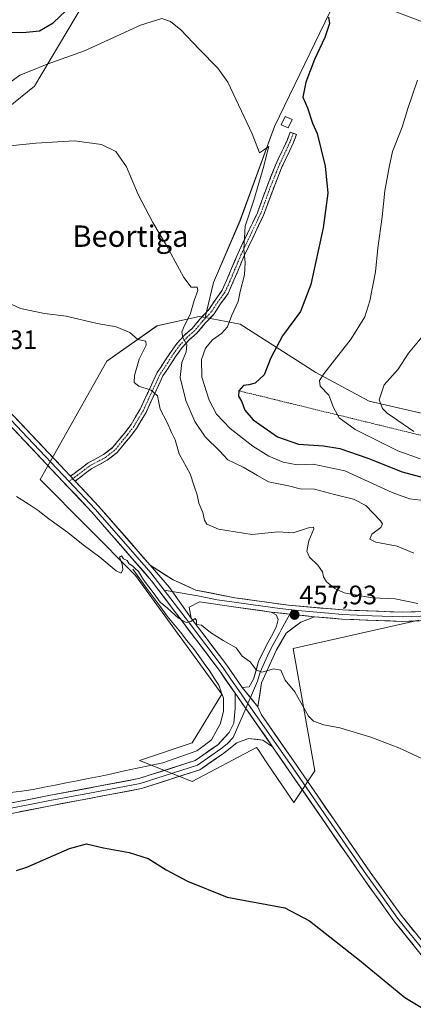
# Model space of a CAD drawing. Units: metres. Extents: x 573509 to 576953, y 4712628 to 4714978.
# Drawn here: x 574186 to 574333, y 4713255 to 4713624 of the extents above; entities that cross this region are included whole.
import ezdxf
from ezdxf.enums import TextEntityAlignment as Align

# ---------------------------------------------------------------- set-up
doc = ezdxf.new("R2010")
doc.units = ezdxf.units.M
doc.header["$MEASUREMENT"] = 0
for name, pattern in [('TRAZO_Y_PUNTO', [1, 0.5, -0.25, 0, -0.25]), ('TRAZOS', [0.75, 0.5, -0.25]), ('TRAZOSX2', [1.5, 1, -0.5])]:
    doc.linetypes.add(name, pattern=pattern)
for name, color, linetype, lineweight in [('Camino', 19, 'TRAZOSX2', 0), ('Camino Cxs', 19, 'Continuous', 0), ('Camino eje', 19, 'TRAZO_Y_PUNTO', 0), ('Carátula', 7, 'Continuous', 5), ('Corriente natural lineal', 142, 'Continuous', 13), ('Cultivos herbáceos CxS', 92, 'Continuous', 0), ('Cultivos leñosos CxS', 92, 'Continuous', 0), ('Curva de nivel maestra', 36, 'Continuous', 30), ('Curva de nivel normal', 36, 'Continuous', 0), ('Edificación ligera', 1, 'Continuous', 0), ('Edificación ligera Cxs', 1, 'Continuous', 0), ('Escarpado lineal', 39, 'TRAZOS', 0), ('Layer 0', 7, 'Continuous', 0), ('Matorral CxS', 135, 'Continuous', 0), ('Punto de cota en terreno', 7, 'Continuous', 0), ('Rótulo de punto de cota en terreno', 19, 'Continuous', 0), ('Texto cartográfico', 19, 'Continuous', 0)]:
    doc.layers.add(name, color=color, linetype=linetype, lineweight=lineweight)
doc.styles.add('Arial', font='txt', dxfattribs={"height": 0.2})

# ---------------------------------------------------------------- blocks, each defined once
blk = doc.blocks.new('*U150')
at = {"layer": 'Cultivos herbáceos CxS', "color": 92, "linetype": 'Continuous', "lineweight": 0}
for points in [[(574166.9871, 4713579.1515, 465.3077), (574191.3105, 4713598.7813, 468.1618), (574209.6553, 4713629.7121, 472.8451)], [(574305.8275, 4713634.6031, 476.8014), (574281.2385, 4713583.7221, 472.455), (574268.3279, 4713548.3399, 470.0345), (574258.3395, 4713525.29, 468.9891), (574255.2181, 4713512.1141, 467.9991), (574253.0237, 4713512.5312, 467.2374), (574237.2227, 4713508.9855, 461.8855), (574218.4661, 4713495.8399, 458.8708), (574193.4447, 4713451.4107, 455.6948), (574229.1183, 4713415.4385, 454.8493), (574261.5629, 4713371.0016, 453.6683), (574250.3883, 4713352.7502, 452.0394), (574230.6941, 4713346.183, 451.4405), (574250.3877, 4713338.3, 451.7931), (574274.5515, 4713351.0585, 453.2645), (574275.1055, 4713350.2365, 453.2519), (574278.1481, 4713345.7228, 453.1713), (574288.4639, 4713330.4173, 452.8616), (574296.3407, 4713342.2397, 453.9884), (574288.2977, 4713388.1736, 456.2839), (574335.3919, 4713398.7621, 459.6633)]]:
    blk.add_polyline3d(points, dxfattribs=at)
blk = doc.blocks.new('*U153')
at = {"layer": 'Matorral CxS', "color": 135, "linetype": 'Continuous', "lineweight": 0}
blk.add_polyline3d([(574209.6553, 4713629.7121, 472.8451), (574191.3105, 4713598.7813, 468.1618), (574166.9871, 4713579.1515, 465.3077), (574142.6765, 4713558.886, 462.1895), (574133.6215, 4713538.3407, 459.9517), (574129.7315, 4713527.3605, 458.2984), (574129.7315, 4713527.3605, 458.2984), (574097.2463, 4713559.9875, 459.9143), (574091.5811, 4713565.6771, 460.1439), (574061.2529, 4713587.5435, 459.1572), (574050.8485, 4713604.8874, 460.8413), (574050.7589, 4713605.0365, 460.8358), (574066.7385, 4713605.6449, 465.1911), (574075.5491, 4713605.7505, 467.2431), (574087.5893, 4713605.8954, 469.5714), (574089.6135, 4713604.2856, 469.6482), (574097.9387, 4713597.6678, 469.497), (574112.6909, 4713585.9407, 467.3849), (574133.6989, 4713587.2521, 468.5746), (574156.3507, 4713606.217, 472.2256), (574164.4099, 4713646.5147, 478.7313)], dxfattribs=at)
blk = doc.blocks.new('*U193')
at = {"layer": 'Curva de nivel normal', "color": 36, "linetype": 'Continuous', "lineweight": 0}
blk.add_polyline3d([(574333.5, 4713469.44, 485), (574323.44, 4713476.24, 485), (574321.69, 4713478.08, 485), (574320.5, 4713481.29, 485), (574322.37, 4713486.85, 485), (574327.59, 4713492.81, 485), (574331.54, 4713498.81, 485), (574336.51, 4713504.81, 485)], dxfattribs=at)
blk = doc.blocks.new('*U194')
at = {"layer": 'Curva de nivel normal', "color": 36, "linetype": 'Continuous', "lineweight": 0}
blk.add_polyline3d([(574335.79, 4713459.18, 480), (574327.44, 4713462.23, 480), (574311.47, 4713470.23, 480), (574305.53, 4713474.61, 480), (574303.34, 4713478.42, 480), (574301.68, 4713483.06, 480), (574298.42, 4713486.38, 480), (574298.17, 4713488.53, 480), (574299.73, 4713490.98, 480), (574309.97, 4713504.17, 480), (574315.16, 4713512.34, 480), (574317.02, 4713518.43, 480), (574319.05, 4713529.29, 480), (574320.02, 4713538.1, 480), (574321.58, 4713549.9, 480), (574322.59, 4713559.64, 480), (574324.18, 4713568.45, 480), (574325.46, 4713574.28, 480), (574329.11, 4713583.47, 480), (574331.29, 4713590.42, 480), (574334.82, 4713601.07, 480)], dxfattribs=at)
blk = doc.blocks.new('*U198')
at = {"layer": 'Curva de nivel normal', "color": 36, "linetype": 'Continuous', "lineweight": 0}
blk.add_polyline3d([(574182.09, 4713600.24, 470), (574185.76, 4713602.87, 470), (574189.91, 4713604.61, 470), (574196.02, 4713607.01, 470), (574210.06, 4713612.07, 470), (574230.98, 4713621.64, 470), (574239.08, 4713624.12, 470), (574242.33, 4713623.05, 470), (574246.14, 4713619.86, 470), (574253.01, 4713612.69, 470), (574259.99, 4713605.51, 470), (574263.75, 4713600.32, 470), (574272.94, 4713580.97, 470), (574275.66, 4713573.88, 470), (574277.12, 4713574.8, 470), (574279.08, 4713576.18, 470), (574278.61, 4713574.49, 470), (574277.27, 4713568.81, 470), (574273.49, 4713556.13, 470), (574270.25, 4713546.38, 470), (574269.73, 4713537.67, 470), (574270.31, 4713532.78, 470), (574269.96, 4713528.17, 470), (574268.37, 4713521.93, 470), (574267.61, 4713518.17, 470), (574265.29, 4713513.05, 470), (574263.62, 4713508.66, 470), (574261.42, 4713506.11, 470), (574258.02, 4713503.79, 470), (574255.46, 4713500.65, 470), (574253.9, 4713496.36, 470), (574254.08, 4713489.81, 470), (574256.73, 4713481.13, 470), (574259.49, 4713475.93, 470), (574264.68, 4713470.55, 470), (574273.13, 4713463.9, 470), (574279.13, 4713460.2, 470), (574284.56, 4713457.97, 470), (574289.8, 4713456.96, 470), (574295.72, 4713457.16, 470), (574307.65, 4713454.73, 470), (574325.41, 4713446.6, 470), (574331.9, 4713444.15, 470), (574336.07, 4713443.68, 470)], dxfattribs=at)
blk = doc.blocks.new('5PATER')
at = {"layer": 'Carátula', "linetype": 'Continuous', "lineweight": 5}
h = blk.add_hatch(color=250, dxfattribs=at)
edge = h.paths.add_edge_path()
edge.add_ellipse((0, 0.01), major_axis=(-1.33, -1.34), ratio=0.999422, start_angle=0, end_angle=360)

msp = doc.modelspace()

# ---------------------------------------------------------------- linework, layer by layer
at = {"layer": 'Camino', "color": 19, "linetype": 'TRAZOSX2', "lineweight": 0}
for points in [[(574204.79, 4713452.68), (574206.67, 4713454.05), (574211.43, 4713457.67), (574217.22, 4713460.77), (574220.59, 4713463.39), (574222.49, 4713465.75), (574225.18, 4713468.99), (574227.5, 4713472.01), (574230.92, 4713477.76), (574233.99, 4713484.45), (574237.29, 4713491.52), (574240.19, 4713495.88), (574242.27, 4713499.08), (574244.71, 4713502.41), (574247.42, 4713505.45), (574250.42, 4713508.06), (574253.32, 4713511.5), (574256.68, 4713515.1), (574259.02, 4713518.68), (574261.66, 4713522.34), (574263.27, 4713525.94), (574265.17, 4713530.45), (574267.48, 4713535.95), (574274.85, 4713551.4), (574278.25, 4713560.65), (574281.62, 4713569.18), (574285.96, 4713578.47), (574287.13, 4713581.6), (574288.31, 4713581.16)], [(574288.31, 4713581.16), (574289.48, 4713580.72), (574288.27, 4713577.5), (574283.92, 4713568.19), (574280.58, 4713559.76), (574277.16, 4713550.43), (574269.76, 4713534.93), (574267.47, 4713529.48), (574265.56, 4713524.94), (574263.84, 4713521.08), (574261.08, 4713517.27), (574258.65, 4713513.55), (574255.19, 4713509.84), (574252.21, 4713506.3), (574249.18, 4713503.67), (574246.65, 4713500.84), (574244.33, 4713497.66), (574242.28, 4713494.51), (574239.47, 4713490.3), (574236.26, 4713483.4), (574233.14, 4713476.6), (574229.57, 4713470.6), (574227.13, 4713467.43), (574224.42, 4713464.16), (574222.35, 4713461.6), (574218.58, 4713458.66), (574212.78, 4713455.56), (574208.17, 4713452.05), (574206.52, 4713450.84)]]:
    msp.add_lwpolyline(points, dxfattribs=at)
at = {"layer": 'Camino Cxs', "color": 19, "linetype": 'Continuous', "lineweight": 0}
msp.add_lwpolyline([(574204.79, 4713452.68), (574206.52, 4713450.84)], dxfattribs=at)
msp.add_polyline3d([(574206.52, 4713450.84, 455.99), (574205.84, 4713451.56, 455.99), (574204.79, 4713452.68, 455.99), (574206.67, 4713454.05, 456.07), (574209.05, 4713455.86, 456.22), (574211.43, 4713457.67, 456.34), (574214.32, 4713459.22, 456.5), (574217.22, 4713460.77, 456.69), (574220.59, 4713463.39, 457.04), (574222.49, 4713465.75, 457.34), (574225.18, 4713468.99, 457.69), (574227.5, 4713472.01, 458.03), (574229.21, 4713474.88, 458.37), (574230.92, 4713477.76, 458.7), (574232.45, 4713481.1, 459.22), (574233.99, 4713484.45, 459.76), (574235.64, 4713487.99, 460.52), (574237.29, 4713491.52, 461.39), (574238.74, 4713493.7, 461.94), (574240.19, 4713495.88, 462.48), (574242.27, 4713499.08, 463.26), (574244.71, 4713502.41, 464.01), (574247.42, 4713505.45, 464.85), (574250.42, 4713508.06, 465.72), (574253.32, 4713511.5, 466.29), (574256.68, 4713515.1, 467.71), (574259.02, 4713518.68, 468.24), (574261.66, 4713522.34, 468.94), (574263.27, 4713525.94, 469.23), (574265.17, 4713530.45, 469.45), (574266.32, 4713533.2, 469.59), (574267.48, 4713535.95, 469.74), (574269.32, 4713539.81, 469.71), (574271.16, 4713543.68, 469.9), (574273.01, 4713547.54, 470.2), (574274.85, 4713551.4, 470.1), (574276.55, 4713556.03, 470.66), (574278.25, 4713560.65, 470.58), (574279.93, 4713564.91, 470.8), (574281.62, 4713569.18, 471.62), (574283.07, 4713572.28, 471.85), (574284.51, 4713575.37, 472.15), (574285.96, 4713578.47, 472.74), (574287.13, 4713581.6, 473.46), (574289.48, 4713580.72, 473.6), (574288.27, 4713577.5, 473.06), (574286.82, 4713574.4, 472.52), (574285.37, 4713571.29, 472.08), (574283.92, 4713568.19, 471.77), (574282.25, 4713563.97, 471.4), (574280.58, 4713559.76, 471.01), (574278.87, 4713555.1, 470.8), (574277.16, 4713550.43, 470.58), (574275.31, 4713546.56, 470.41), (574273.46, 4713542.68, 470.23), (574271.61, 4713538.8, 470.1), (574269.76, 4713534.93, 469.91), (574268.62, 4713532.2, 469.78), (574267.47, 4713529.48, 469.67), (574265.56, 4713524.94, 469.46), (574263.84, 4713521.08, 469.15), (574261.08, 4713517.27, 468.47), (574258.65, 4713513.55, 467.88), (574256.92, 4713511.7, 467.52), (574255.19, 4713509.84, 466.9), (574252.21, 4713506.3, 466.2), (574249.18, 4713503.67, 465.22), (574246.65, 4713500.84, 464.37), (574244.33, 4713497.66, 463.62), (574242.28, 4713494.51, 462.81), (574240.88, 4713492.4, 462.05), (574239.47, 4713490.3, 461.58), (574237.86, 4713486.85, 460.74), (574236.26, 4713483.4, 459.69), (574234.7, 4713480, 459.33), (574233.14, 4713476.6, 458.79), (574231.35, 4713473.6, 458.36), (574229.57, 4713470.6, 458.04), (574227.13, 4713467.43, 457.69), (574224.42, 4713464.16, 457.33), (574222.35, 4713461.6, 457.01), (574218.58, 4713458.66, 456.57), (574215.68, 4713457.11, 456.41), (574212.78, 4713455.56, 456.28), (574210.48, 4713453.81, 456.15), (574208.17, 4713452.05, 456.03), (574206.52, 4713450.84, 455.99)], close=True, dxfattribs=at)
at = {"layer": 'Camino eje', "color": 19, "linetype": 'TRAZO_Y_PUNTO', "lineweight": 0}
for points in [[(574288.31, 4713581.16), (574287.11, 4713577.98), (574282.77, 4713568.68), (574279.42, 4713560.2), (574276, 4713550.92), (574268.62, 4713535.44), (574266.32, 4713529.96), (574264.41, 4713525.44), (574262.75, 4713521.71), (574260.05, 4713517.98), (574257.67, 4713514.33), (574254.25, 4713510.67), (574251.32, 4713507.18), (574248.3, 4713504.56), (574245.68, 4713501.63), (574243.3, 4713498.37), (574241.24, 4713495.2), (574238.38, 4713490.91), (574235.12, 4713483.92), (574232.03, 4713477.18), (574228.54, 4713471.3), (574226.15, 4713468.21), (574223.46, 4713464.95), (574221.47, 4713462.49), (574217.9, 4713459.72), (574212.11, 4713456.62), (574207.42, 4713453.05), (574205.65, 4713451.76)], [(574205.65, 4713451.76), (574204.26, 4713450.75)]]:
    msp.add_lwpolyline(points, dxfattribs=at)
at = {"layer": 'Corriente natural lineal', "color": 142, "linetype": 'Continuous', "lineweight": 13}
msp.add_polyline3d([(574228.17, 4713417.79, 454.92), (574230.75, 4713414.28, 454.67), (574233.34, 4713410.78, 454.55), (574235.92, 4713407.27, 454.46), (574238.51, 4713403.77, 454.43), (574241.09, 4713400.26, 454.31), (574243.54, 4713397.24, 454.24), (574245.98, 4713394.21, 453.81), (574248.43, 4713391.19, 453.92), (574250.87, 4713388.16, 454.04), (574252.9, 4713385.33, 454.1), (574254.94, 4713382.51, 453.82), (574256.97, 4713379.68, 452.88), (574258.68, 4713377.03, 453.16), (574260.38, 4713374.38, 453.32), (574261.25, 4713371.94, 452.92), (574262.11, 4713369.5, 452.61), (574262.15, 4713364.59, 452.22), (574260.94, 4713359.82, 452.32), (574259.29, 4713356.86, 452.42), (574257.63, 4713353.9, 452), (574254.92, 4713351.85, 452.01), (574252.21, 4713349.79, 452.06), (574247.93, 4713348.3, 451.67), (574243.64, 4713346.82, 451.64), (574239.36, 4713345.33, 451.57), (574234.61, 4713344.3, 451.41), (574229.85, 4713343.28, 451.32), (574225.1, 4713342.25, 451.37), (574220.34, 4713341.23, 451.4), (574215.59, 4713340.2, 451.31), (574211.47, 4713339.39, 451.26), (574207.34, 4713338.58, 451.16), (574203.22, 4713337.77, 451.4), (574199.09, 4713336.96, 451.21), (574194.97, 4713336.15, 450.95), (574190.84, 4713335.34, 450.9), (574186.56, 4713334.74, 450.85), (574182.28, 4713334.14, 450.84)], dxfattribs=at)
at = {"layer": 'Cultivos herbáceos CxS', "color": 92, "linetype": 'Continuous', "lineweight": 0}
for points in [[(574328.02, 4713680.52, 483.12), (574325.39, 4713692.34, 484.09), (574303.14, 4713708.14, 485.98), (574297.39, 4713721.47, 487.48), (574274.83, 4713731.95, 488.39), (574261.06, 4713729.12, 487.26), (574253.75, 4713726.9, 486.64), (574230.86, 4713719.93, 485.75), (574205.76, 4713708.75, 485.92), (574191.78, 4713688.39, 484.31), (574194.7, 4713671.94, 481.95), (574198.36, 4713670.9, 481.46), (574211.33, 4713667.24, 478.7), (574209.66, 4713629.71, 472.85), (574191.31, 4713598.78, 468.16), (574166.99, 4713579.15, 465.31), (574142.68, 4713558.89, 462.19), (574133.62, 4713538.34, 459.95), (574129.73, 4713527.36, 458.3)], [(574305.83, 4713634.6, 476.8), (574281.24, 4713583.72, 472.46), (574268.33, 4713548.34, 470.03), (574258.34, 4713525.29, 468.99), (574255.22, 4713512.11, 468)], [(574255.22, 4713512.11, 468), (574253.02, 4713512.53, 467.24), (574237.22, 4713508.99, 461.89), (574218.47, 4713495.84, 458.87), (574193.44, 4713451.41, 455.69), (574229.12, 4713415.44, 454.85), (574261.56, 4713371, 453.67), (574250.39, 4713352.75, 452.04), (574230.69, 4713346.18, 451.44), (574250.39, 4713338.3, 451.79), (574274.55, 4713351.06, 453.26), (574275.11, 4713350.24, 453.25), (574278.15, 4713345.72, 453.17), (574288.46, 4713330.42, 452.86), (574296.34, 4713342.24, 453.99), (574288.3, 4713388.17, 456.28), (574335.39, 4713398.76, 459.66)]]:
    msp.add_polyline3d(points, dxfattribs=at)
at = {"layer": 'Cultivos leñosos CxS', "color": 92, "linetype": 'Continuous', "lineweight": 0}
msp.add_polyline3d([(574369.75, 4713475.35, 487.81), (574340.55, 4713475.35, 487.22), (574316.73, 4713480.73, 484.57), (574296.75, 4713491.48, 479.96), (574268.41, 4713509.61, 472.53), (574255.22, 4713512.11, 468), (574258.34, 4713525.29, 468.99), (574268.33, 4713548.34, 470.03), (574281.24, 4713583.72, 472.46), (574305.83, 4713634.6, 476.8), (574385.88, 4713604.43, 490.74), (574432.75, 4713591.36, 503.99), (574453.5, 4713582.91, 504.3), (574465.02, 4713565.24, 503.43), (574465.79, 4713549.11, 503.86), (574474.91, 4713530.09, 502.15), (574463.09, 4713531.4, 503.35), (574447.38, 4713530.69, 501.18), (574457.34, 4713516.84, 498.59), (574455.03, 4713507.62, 497.9), (574444.27, 4713499.16, 495.01), (574422.76, 4713487.64, 489.64), (574392.03, 4713483.03, 488.27), (574369.75, 4713475.35, 487.81)], close=True, dxfattribs=at)
for points in [[(574305.83, 4713634.6, 476.8), (574281.24, 4713583.72, 472.46), (574268.33, 4713548.34, 470.03), (574258.34, 4713525.29, 468.99), (574255.22, 4713512.11, 468)], [(574255.22, 4713512.11, 468), (574268.41, 4713509.61, 472.53), (574296.75, 4713491.48, 479.96), (574316.73, 4713480.73, 484.57), (574340.55, 4713475.35, 487.22), (574369.75, 4713475.35, 487.81), (574392.03, 4713483.03, 488.27), (574422.76, 4713487.64, 489.64), (574444.27, 4713499.16, 495.01), (574455.03, 4713507.62, 497.9), (574457.34, 4713516.84, 498.59), (574447.38, 4713530.69, 501.18), (574463.09, 4713531.4, 503.35), (574474.91, 4713530.09, 502.15)]]:
    msp.add_polyline3d(points, dxfattribs=at)
at = {"layer": 'Curva de nivel maestra', "color": 36, "linetype": 'Continuous', "lineweight": 30}
for points in [[(574148.8, 4713624.7, 475), (574153.78, 4713622.7, 475), (574159.37, 4713622.32, 475), (574163.46, 4713623.04, 475), (574165.81, 4713622.93, 475), (574167.27, 4713621.8, 475), (574168.73, 4713619.29, 475), (574170.94, 4713618.54, 475), (574178.06, 4713619.01, 475), (574186.98, 4713618.87, 475), (574193.2, 4713619.5, 475), (574198.29, 4713622.57, 475), (574208.03, 4713631.86, 475)], [(574301.51, 4713624.65, 475), (574301.91, 4713622.25, 475), (574300.18, 4713617.09, 475), (574296.31, 4713608.76, 475), (574292.95, 4713600.27, 475), (574291.88, 4713594.7, 475), (574293.6, 4713590.67, 475), (574295.47, 4713584.97, 475), (574297.23, 4713581.07, 475), (574300.3, 4713568.78, 475), (574301.21, 4713558.7, 475), (574299.52, 4713545.78, 475), (574294.92, 4713524.54, 475), (574291.05, 4713514.42, 475), (574284.24, 4713505.21, 475), (574279.85, 4713497.02, 475), (574277.37, 4713490.72, 475), (574274.07, 4713487.56, 475), (574271.7, 4713486.87, 475), (574269.7, 4713486.64, 475), (574267.89, 4713484.68, 475), (574267.77, 4713482.62, 475), (574269, 4713480.51, 475), (574270.18, 4713477.4, 475), (574273.25, 4713473.82, 475), (574282.35, 4713467.47, 475), (574290.22, 4713464.63, 475), (574299.66, 4713464.07, 475), (574305.79, 4713463.03, 475), (574316.2, 4713459.4, 475), (574329.07, 4713454.33, 475), (574338.88, 4713451.74, 475)], [(574184.54, 4713304.93, 450), (574188.42, 4713306.21, 450), (574204.49, 4713313.23, 450), (574210.8, 4713314.89, 450), (574217.15, 4713313.39, 450), (574226.83, 4713311.73, 450), (574233.93, 4713309.46, 450), (574240.61, 4713305.19, 450), (574248.68, 4713300.92, 450), (574263.54, 4713294.97, 450), (574285.17, 4713290.93, 450), (574294.37, 4713286.14, 450), (574313.15, 4713271.33, 450), (574330.1, 4713257.36, 450), (574338.9, 4713252.18, 450)]]:
    msp.add_polyline3d(points, dxfattribs=at)
at = {"layer": 'Curva de nivel normal', "color": 36, "linetype": 'Continuous', "lineweight": 0}
for points in [[(574333.47, 4713423.89, 465), (574327.18, 4713426.47, 465), (574319.25, 4713427.98, 465), (574316.96, 4713429.03, 465), (574317.73, 4713430.97, 465), (574321.06, 4713433.42, 465), (574321.74, 4713434.78, 465), (574321, 4713435.97, 465), (574315.45, 4713441.69, 465), (574310.89, 4713444.09, 465), (574303.74, 4713445.83, 465), (574296.19, 4713447.86, 465), (574290.87, 4713447.96, 465), (574286.52, 4713449.09, 465), (574279.04, 4713450.54, 465), (574274.9, 4713452.95, 465), (574269.56, 4713456.01, 465), (574263.83, 4713458.82, 465), (574260.74, 4713462.09, 465), (574255.27, 4713467.45, 465), (574251.43, 4713473.14, 465), (574248.08, 4713481.06, 465), (574245.96, 4713489.67, 465), (574246.52, 4713495.25, 465), (574248.19, 4713499.25, 465), (574248.42, 4713502.02, 465), (574246.87, 4713504.67, 465), (574246.59, 4713506.81, 465), (574247.51, 4713509.18, 465), (574249.68, 4713513.3, 465), (574251.14, 4713518.52, 465), (574252.49, 4713522.3, 465), (574252.23, 4713523.49, 465), (574250.02, 4713523.47, 465), (574247.24, 4713527.18, 465), (574240.81, 4713539.14, 465), (574235.63, 4713547.69, 465), (574230.12, 4713558.16, 465), (574225.75, 4713568.63, 465), (574221.75, 4713574.33, 465), (574216.4, 4713576.94, 465), (574206.27, 4713578.36, 465), (574191.75, 4713577.47, 465), (574163.76, 4713574.61, 465)], [(574334.92, 4713405.01, 460), (574326.43, 4713406.8, 460), (574317.84, 4713407.08, 460), (574310.74, 4713408.41, 460), (574307.41, 4713409.04, 460), (574303.84, 4713410.59, 460), (574300.74, 4713413.13, 460), (574299.59, 4713414.92, 460), (574299.25, 4713416.86, 460), (574297.52, 4713419.3, 460), (574294.32, 4713422.4, 460), (574293.34, 4713424.63, 460), (574294.16, 4713428.41, 460), (574295.99, 4713432.94, 460), (574295.87, 4713433.59, 460), (574293.95, 4713433.33, 460), (574288.21, 4713431.49, 460), (574282.61, 4713431.84, 460), (574272.76, 4713430.9, 460), (574260.24, 4713432.83, 460), (574255.93, 4713434.66, 460), (574255.01, 4713436.25, 460), (574254.38, 4713439.02, 460), (574252.87, 4713442.62, 460), (574252.28, 4713445.71, 460), (574251.12, 4713448.96, 460), (574249.6, 4713453.63, 460), (574245.55, 4713461.07, 460), (574244.07, 4713466.3, 460), (574242.64, 4713469.1, 460), (574241.01, 4713472.78, 460), (574238.37, 4713477.85, 460), (574237.42, 4713482.79, 460), (574235.03, 4713484.86, 460), (574230.36, 4713486.42, 460), (574228.71, 4713487.78, 460), (574228.78, 4713490.45, 460), (574230.48, 4713496.56, 460), (574233.15, 4713501.74, 460), (574233.08, 4713503.32, 460), (574230.07, 4713503.95, 460), (574227.05, 4713506.54, 460), (574221.88, 4713508.6, 460), (574214.79, 4713509.92, 460), (574203.17, 4713512.63, 460), (574195.08, 4713513.66, 460), (574186.09, 4713515.49, 460), (574177.38, 4713519.49, 460)], [(574184.58, 4713445.06, 455), (574188.88, 4713442.27, 455), (574192.65, 4713439.77, 455), (574196.7, 4713436.68, 455), (574203.78, 4713431.64, 455), (574209.6, 4713426.91, 455), (574215.83, 4713422.29, 455), (574221.94, 4713417.22, 455), (574223.79, 4713416.34, 455), (574224.47, 4713417.75, 455), (574224.19, 4713419.76, 455), (574223.21, 4713422.32, 455), (574223.88, 4713422.79, 455), (574224.7, 4713421.77, 455), (574226.03, 4713421.1, 455), (574226.82, 4713419.89, 455), (574228.04, 4713419.11, 455), (574228.99, 4713418.06, 455), (574230.24, 4713416.97, 455), (574232.11, 4713413.85, 455), (574236.22, 4713408.63, 455), (574238.45, 4713405.53, 455), (574241.14, 4713403.24, 455), (574245.26, 4713399.44, 455), (574248.18, 4713397.81, 455), (574249.86, 4713398.22, 455), (574251.5, 4713399.41, 455), (574252.04, 4713398.64, 455), (574252.04, 4713397.16, 455), (574253.92, 4713396.85, 455), (574257.24, 4713394.12, 455), (574262.02, 4713391.1, 455), (574266.86, 4713388.43, 455), (574269.2, 4713385.25, 455), (574272.18, 4713383.09, 455), (574274.44, 4713380.19, 455), (574276.55, 4713379.3, 455), (574281.04, 4713380.46, 455), (574283.61, 4713380.03, 455), (574285.23, 4713376.32, 455), (574288.86, 4713371.95, 455), (574293.96, 4713362.72, 455), (574295.92, 4713360.86, 455), (574299.72, 4713359.48, 455), (574305.73, 4713358.44, 455), (574317.37, 4713354.92, 455), (574327.85, 4713350.89, 455), (574338.11, 4713346.2, 455)]]:
    msp.add_polyline3d(points, dxfattribs=at)
at = {"layer": 'Edificación ligera', "color": 1, "linetype": 'Continuous', "lineweight": 0}
msp.add_polyline3d([(574287.83, 4713586.36, 474.19), (574286.44, 4713583.15, 473.59), (574283.8, 4713584.3, 472.08), (574285.21, 4713587.5, 473.45), (574287.83, 4713586.36, 474.19)], dxfattribs=at)
at = {"layer": 'Edificación ligera Cxs', "color": 1, "linetype": 'Continuous', "lineweight": 0}
msp.add_polyline3d([(574287.83, 4713586.36, 474.19), (574286.44, 4713583.15, 473.59), (574283.8, 4713584.3, 472.08), (574285.21, 4713587.5, 473.45), (574287.83, 4713586.36, 474.19)], close=True, dxfattribs=at)
at = {"layer": 'Escarpado lineal', "color": 39, "linetype": 'TRAZOS', "lineweight": 0}
msp.add_polyline3d([(574267.89, 4713484.68, 474.98), (574338.49, 4713467.43, 484.71), (574367.74, 4713463.51, 484.94), (574405.16, 4713476.4, 486.63), (574452.16, 4713475.55, 489.96), (574500.08, 4713491.11, 489.58), (574530.39, 4713490.25, 489.71), (574561.9, 4713496.81, 490.51)], dxfattribs=at)
at = {"layer": 'Layer 0', "linetype": 'Continuous', "lineweight": 0}
for points in [[(574025.53, 4713730.1), (574027.3, 4713720.62), (574032.19, 4713694.16), (574033.51, 4713685.63), (574034.83, 4713677.13), (574037.29, 4713661.42), (574039.2, 4713653.38), (574041.13, 4713645.2), (574045.06, 4713633.77), (574051.8, 4713618.65), (574060.68, 4713602.8), (574069.03, 4713591.89), (574074.58, 4713585.74), (574080.05, 4713579.7), (574098.15, 4713562.55), (574109.99, 4713550.32), (574121.79, 4713538.12), (574150.11, 4713508.03), (574188.74, 4713467.21), (574204.26, 4713450.75)], [(574027.81, 4713727.23), (574028.98, 4713720.93), (574033.88, 4713694.45), (574036.52, 4713677.39), (574038.97, 4713661.75), (574042.78, 4713645.67), (574046.65, 4713634.4), (574053.33, 4713619.41), (574062.11, 4713603.74), (574070.34, 4713592.98), (574081.27, 4713580.9), (574099.35, 4713563.77), (574123.03, 4713539.3), (574151.35, 4713509.2), (574189.98, 4713468.38), (574204.79, 4713452.68)], [(574266.52, 4713371.38), (574260.61, 4713379.85), (574235.21, 4713413.52), (574212.83, 4713439.17), (574187.49, 4713466.03), (574148.86, 4713506.85), (574120.55, 4713536.94), (574096.94, 4713561.33), (574078.82, 4713578.5), (574067.71, 4713590.79), (574059.24, 4713601.86), (574050.26, 4713617.88), (574043.46, 4713633.14)], [(574204.26, 4713450.75), (574214.1, 4713440.32), (574223.76, 4713429.26), (574234.95, 4713416.43), (574239.87, 4713410)], [(574204.79, 4713452.68), (574206.52, 4713450.84)], [(574206.52, 4713450.84), (574215.36, 4713441.47), (574234.68, 4713419.34)], [(574234.68, 4713419.34), (574241.9, 4713410.96), (574250.04, 4713399.55)], [(574234.68, 4713419.34), (574241.9, 4713410.96), (574250.04, 4713399.55)], [(574234.68, 4713419.34), (574243.34, 4713413.82), (574251.78, 4713410.03), (574266.44, 4713407.15), (574286.49, 4713404.33), (574306.75, 4713402.58), (574329.15, 4713401.71), (574397.24, 4713404.26), (574442.08, 4713407.03), (574495.51, 4713409.69), (574532.41, 4713411.49), (574559.66, 4713413.15), (574562.81, 4713413.32)], [(574239.87, 4713410), (574248.98, 4713398.12), (574262, 4713380.86), (574264.91, 4713376.69), (574267.86, 4713372.45), (574271.28, 4713367.55)], [(574239.87, 4713410), (574242.96, 4713409.46)], [(574242.96, 4713409.46), (574252.48, 4713407.82), (574259.81, 4713406.38), (574266.16, 4713405.46), (574273.21, 4713404.47), (574283.23, 4713403.06), (574287.81, 4713402.57)], [(574287.81, 4713402.57), (574291.38, 4713402.19), (574301.51, 4713401.31), (574306.64, 4713400.87), (574317.84, 4713400.43), (574329.15, 4713400), (574363.28, 4713401.27), (574397.33, 4713402.55), (574442.18, 4713405.32), (574495.59, 4713407.98), (574532.51, 4713409.78), (574559.76, 4713411.44), (574566.13, 4713411.78)], [(574279.97, 4713401.78), (574265.87, 4713403.77), (574253.18, 4713405.61), (574249.34, 4713403.62), (574250.04, 4713399.55)], [(574269.2, 4713373.52), (574271.77, 4713373.77), (574273.45, 4713376.59), (574275.29, 4713383.27), (574278.22, 4713389.32), (574280.73, 4713393.86), (574281.98, 4713396.46), (574282.59, 4713399.04), (574281.92, 4713400.75), (574279.97, 4713401.78)], [(574279.97, 4713401.78), (574296.27, 4713400.04)], [(574279.97, 4713401.78), (574296.27, 4713400.04)], [(574287.81, 4713402.57), (574286.98, 4713401.03)], [(574250.04, 4713399.55), (574263.39, 4713381.86), (574269.2, 4713373.52)], [(574286.98, 4713401.03), (574283.8, 4713395.16), (574283.17, 4713393.86), (574281.39, 4713390.72), (574280.13, 4713388.45), (574278.67, 4713385.43), (574275.85, 4713379.27), (574274.93, 4713375.93), (574272.23, 4713369.73)], [(574296.27, 4713400.04), (574291.13, 4713398.01), (574285.61, 4713393.86), (574282.04, 4713387.58), (574276.41, 4713375.27), (574275.03, 4713366.23)], [(574397.41, 4713400.83), (574329.15, 4713398.28), (574306.53, 4713399.15), (574296.27, 4713400.04)], [(574269.2, 4713373.52), (574275.03, 4713366.23)], [(574269.2, 4713373.52), (574275.03, 4713366.23)], [(574057.23, 4713315.01), (574070.24, 4713326.63), (574077.99, 4713332.25), (574081.94, 4713334.56), (574086.59, 4713337.29), (574094.69, 4713339.12), (574108.18, 4713338.18), (574132.55, 4713333.83), (574158.33, 4713329.75), (574170.5, 4713328.3), (574177.09, 4713329.17), (574196.63, 4713333.02), (574230.41, 4713339.37), (574251.56, 4713346.2), (574260, 4713352.06), (574264.29, 4713356.72), (574265.98, 4713360.18), (574266.57, 4713365.78), (574266.52, 4713371.38)], [(574266.52, 4713371.38), (574280.49, 4713351.34)], [(574266.52, 4713371.38), (574280.49, 4713351.34)], [(574272.23, 4713369.73), (574271.28, 4713367.55)], [(574270.47, 4713365.71), (574265.71, 4713354.79), (574263.57, 4713352.46), (574261.16, 4713350.52), (574252.43, 4713344.46), (574230.89, 4713337.5), (574213.89, 4713334.3), (574197, 4713331.13), (574177.4, 4713327.27)], [(574271.28, 4713367.55), (574270.47, 4713365.71)], [(574271.28, 4713367.55), (574288.08, 4713343.45), (574315.76, 4713303.3), (574321.55, 4713295.24), (574327.37, 4713287.14), (574332.16, 4713281.21), (574337.03, 4713275.18), (574338.26, 4713273.53), (574341.98, 4713269.58), (574343.51, 4713267.61), (574350.49, 4713261.02)], [(574275.03, 4713366.23), (574276.36, 4713363.24), (574289.48, 4713344.42), (574317.16, 4713304.28), (574328.73, 4713288.17), (574338.3, 4713276.32)], [(574280.49, 4713351.34), (574276.85, 4713353.83), (574271.55, 4713354.39), (574267.13, 4713352.85), (574262.31, 4713348.97), (574253.29, 4713342.71), (574231.36, 4713335.63), (574197.36, 4713329.23), (574177.71, 4713325.36), (574170.53, 4713324.42), (574157.8, 4713325.94), (574131.91, 4713330.03), (574107.71, 4713334.35), (574094.99, 4713335.24), (574088.02, 4713333.66), (574083.81, 4713331.19), (574080.25, 4713329.11), (574072.94, 4713324.45), (574064.23, 4713316.33), (574059.28, 4713311.71)], [(574344.57, 4713261.92), (574338.22, 4713270.73), (574335.75, 4713274.03), (574326.01, 4713286.1), (574314.36, 4713302.31), (574286.67, 4713342.47), (574280.49, 4713351.34)]]:
    msp.add_lwpolyline(points, dxfattribs=at)
for points in [[(574183.54, 4713475.18, 456.59), (574186.76, 4713471.78, 456.34), (574189.98, 4713468.38, 456.26), (574193.15, 4713465.02, 456.29), (574196.33, 4713461.65, 456.2), (574199.5, 4713458.29, 456.17), (574202.67, 4713454.93, 456.09), (574204.79, 4713452.68, 456.01), (574205.84, 4713451.56, 455.97), (574206.52, 4713450.84, 455.95), (574209.02, 4713448.2, 455.88), (574212.19, 4713444.83, 455.85), (574215.36, 4713441.47, 455.73), (574218.58, 4713437.78, 455.7), (574221.8, 4713434.09, 455.63), (574225.02, 4713430.41, 455.57), (574228.24, 4713426.72, 455.5), (574231.46, 4713423.03, 455.52), (574234.68, 4713419.34, 455.46), (574237.09, 4713416.55, 455.42), (574239.49, 4713413.75, 455.43), (574241.9, 4713410.96, 455.38), (574244.61, 4713407.16, 455.35), (574247.33, 4713403.35, 455.19), (574250.04, 4713399.55, 454.93), (574252.71, 4713396.01, 454.92), (574255.38, 4713392.47, 454.61), (574258.05, 4713388.94, 454.59), (574260.72, 4713385.4, 454.38), (574263.39, 4713381.86, 454.33), (574265.33, 4713379.08, 454.19), (574267.26, 4713376.3, 454.2), (574269.2, 4713373.52, 454.28), (574272.12, 4713369.88, 454.15), (574275.03, 4713366.23, 453.9), (574276.36, 4713363.24, 453.77), (574278.98, 4713359.48, 453.68), (574281.61, 4713355.71, 453.6), (574284.23, 4713351.95, 453.53), (574286.86, 4713348.18, 453.46), (574289.48, 4713344.42, 453.42), (574292.25, 4713340.41, 453.4), (574295.02, 4713336.39, 453.23), (574297.78, 4713332.38, 453.28), (574300.55, 4713328.36, 453.02), (574303.32, 4713324.35, 453.09), (574306.09, 4713320.34, 452.98), (574308.86, 4713316.32, 452.94), (574311.62, 4713312.31, 452.75), (574314.39, 4713308.29, 452.65), (574317.16, 4713304.28, 452.66), (574320.05, 4713300.25, 452.53), (574322.95, 4713296.23, 452.5), (574325.84, 4713292.2, 452.35), (574328.73, 4713288.17, 452.36), (574331.12, 4713285.21, 452.32), (574333.52, 4713282.25, 452.35)], [(574333.32, 4713277.05, 452.09), (574330.88, 4713280.07, 452.23), (574328.45, 4713283.08, 452.32), (574326.01, 4713286.1, 452.38), (574323.1, 4713290.15, 452.35), (574320.19, 4713294.21, 452.49), (574317.27, 4713298.26, 452.59), (574314.36, 4713302.31, 452.59), (574311.59, 4713306.33, 452.67), (574308.82, 4713310.34, 452.7), (574306.05, 4713314.36, 452.81), (574303.28, 4713318.37, 452.81), (574300.52, 4713322.39, 452.91), (574297.75, 4713326.41, 452.94), (574294.98, 4713330.42, 453.06), (574292.21, 4713334.44, 452.93), (574289.44, 4713338.45, 453.18), (574286.67, 4713342.47, 453.27), (574284.61, 4713345.43, 453.31), (574282.55, 4713348.38, 453.4), (574280.49, 4713351.34, 453.52), (574277.7, 4713355.35, 453.63), (574274.9, 4713359.36, 453.75), (574272.11, 4713363.36, 453.9), (574269.31, 4713367.37, 453.95), (574266.52, 4713371.38, 454.07), (574264.55, 4713374.2, 453.87), (574262.58, 4713377.03, 453.96), (574260.61, 4713379.85, 453.98), (574257.79, 4713383.59, 454.22), (574254.97, 4713387.33, 454.39), (574252.14, 4713391.07, 454.5), (574249.32, 4713394.81, 454.44), (574246.5, 4713398.56, 454.96), (574243.68, 4713402.3, 454.92), (574240.85, 4713406.04, 455.05), (574238.03, 4713409.78, 455), (574235.21, 4713413.52, 455.16), (574232.01, 4713417.18, 455.24), (574228.82, 4713420.85, 455.24), (574225.62, 4713424.51, 455.33), (574222.42, 4713428.18, 455.45), (574219.22, 4713431.84, 455.48), (574216.03, 4713435.51, 455.58), (574212.83, 4713439.17, 455.62), (574209.66, 4713442.53, 455.69), (574206.5, 4713445.89, 455.75), (574203.33, 4713449.24, 455.62), (574200.16, 4713452.6, 455.88), (574196.99, 4713455.96, 455.99), (574193.83, 4713459.32, 456.1), (574190.66, 4713462.67, 456.17), (574187.49, 4713466.03, 456.16), (574184.27, 4713469.43, 456.24)], [(574334.03, 4713398.46, 459.76), (574329.15, 4713398.28, 459.56), (574324.63, 4713398.45, 459.41), (574320.1, 4713398.63, 459.21), (574315.58, 4713398.8, 458.99), (574311.05, 4713398.98, 458.77), (574306.53, 4713399.15, 458.43), (574303.11, 4713399.45, 458.26), (574299.69, 4713399.74, 458.08), (574296.27, 4713400.04, 457.9), (574292.2, 4713400.48, 457.73), (574288.12, 4713400.91, 457.68), (574284.05, 4713401.35, 457.53), (574279.97, 4713401.78, 457.37), (574275.27, 4713402.44, 457.25), (574270.57, 4713403.11, 457.05), (574265.87, 4713403.77, 456.72), (574261.64, 4713404.38, 456.32), (574257.41, 4713405, 456.08), (574253.18, 4713405.61, 455.61), (574249.34, 4713403.62, 455.19), (574250.04, 4713399.55, 454.93), (574247.33, 4713403.35, 455.19), (574244.61, 4713407.16, 455.35), (574241.9, 4713410.96, 455.38), (574239.49, 4713413.75, 455.43), (574237.09, 4713416.55, 455.42), (574234.68, 4713419.34, 455.46), (574237.57, 4713417.5, 455.41), (574240.45, 4713415.66, 455.37), (574243.34, 4713413.82, 455.38), (574247.56, 4713411.93, 455.37), (574251.78, 4713410.03, 455.75), (574256.67, 4713409.07, 456.04), (574261.55, 4713408.11, 456.19), (574266.44, 4713407.15, 456.71), (574270.45, 4713406.59, 456.94), (574274.46, 4713406.02, 457.18), (574278.47, 4713405.46, 457.46), (574282.48, 4713404.89, 457.71), (574286.49, 4713404.33, 457.83), (574290.54, 4713403.98, 457.93), (574294.59, 4713403.63, 457.86), (574298.65, 4713403.28, 457.92), (574302.7, 4713402.93, 458.11), (574306.75, 4713402.58, 458.34), (574311.23, 4713402.41, 458.54), (574315.71, 4713402.23, 458.68), (574320.19, 4713402.06, 458.85), (574324.67, 4713401.88, 459.07), (574329.15, 4713401.71, 459.31), (574334.01, 4713401.89, 459.51)], [(574181.98, 4713330.13, 450.61), (574186.86, 4713331.1, 450.6), (574191.75, 4713332.06, 450.61), (574196.63, 4713333.02, 450.62), (574201.46, 4713333.93, 450.74), (574206.28, 4713334.83, 450.84), (574211.11, 4713335.74, 450.98), (574215.93, 4713336.65, 451.02), (574220.76, 4713337.56, 451.09), (574225.58, 4713338.46, 451.17), (574230.41, 4713339.37, 451.29), (574234.64, 4713340.74, 451.34), (574238.87, 4713342.1, 451.4), (574243.1, 4713343.47, 451.56), (574247.33, 4713344.83, 451.8), (574251.56, 4713346.2, 451.97), (574254.37, 4713348.15, 452.16), (574257.19, 4713350.11, 452.19), (574260, 4713352.06, 452.44), (574262.15, 4713354.39, 452.75), (574264.29, 4713356.72, 452.88), (574265.98, 4713360.18, 453.22), (574266.28, 4713362.98, 453.41), (574266.57, 4713365.78, 453.68), (574266.55, 4713368.58, 453.89), (574266.52, 4713371.38, 454.07), (574269.31, 4713367.37, 453.95), (574272.11, 4713363.36, 453.9), (574274.9, 4713359.36, 453.75), (574277.7, 4713355.35, 453.63), (574280.49, 4713351.34, 453.52), (574280.49, 4713351.34, 453.52), (574276.85, 4713353.83, 453.57), (574274.2, 4713354.11, 453.4), (574271.55, 4713354.39, 453.23), (574267.13, 4713352.85, 452.99), (574264.72, 4713350.91, 452.75), (574262.31, 4713348.97, 452.5), (574259.3, 4713346.88, 452.31), (574256.3, 4713344.8, 452.07), (574253.29, 4713342.71, 451.98), (574248.9, 4713341.29, 451.86), (574244.52, 4713339.88, 451.72), (574240.13, 4713338.46, 451.61), (574235.75, 4713337.05, 451.35), (574231.36, 4713335.63, 451.15), (574226.5, 4713334.72, 450.92), (574221.65, 4713333.8, 450.97), (574216.79, 4713332.89, 450.85), (574211.93, 4713331.97, 450.79), (574207.07, 4713331.06, 450.57), (574202.22, 4713330.14, 450.66), (574197.36, 4713329.23, 450.68), (574193.43, 4713328.46, 450.6), (574189.5, 4713327.68, 450.53), (574185.57, 4713326.91, 450.53)]]:
    msp.add_polyline3d(points, dxfattribs=at)
msp.add_polyline3d([(574296.27, 4713400.04, 457.9), (574293.7, 4713399.03, 457.77), (574291.13, 4713398.01, 457.52), (574288.37, 4713395.94, 457.2), (574285.61, 4713393.86, 456.93), (574283.83, 4713390.72, 456.48), (574282.04, 4713387.58, 456.04), (574280.16, 4713383.48, 455.37), (574278.29, 4713379.37, 454.87), (574276.41, 4713375.27, 454.49), (574275.72, 4713370.75, 454.1), (574275.03, 4713366.23, 453.9), (574272.12, 4713369.88, 454.15), (574269.2, 4713373.52, 454.28), (574271.77, 4713373.77, 454.35), (574273.45, 4713376.59, 454.47), (574274.37, 4713379.93, 454.79), (574275.29, 4713383.27, 455.24), (574276.76, 4713386.3, 455.66), (574278.22, 4713389.32, 456.07), (574279.48, 4713391.59, 456.45), (574280.73, 4713393.86, 456.79), (574281.98, 4713396.46, 457), (574282.59, 4713399.04, 457.22), (574281.92, 4713400.75, 457.34), (574279.97, 4713401.78, 457.37), (574284.05, 4713401.35, 457.53), (574288.12, 4713400.91, 457.68), (574292.2, 4713400.48, 457.73), (574296.27, 4713400.04, 457.9)], close=True, dxfattribs=at)
at = {"layer": 'Matorral CxS', "color": 135, "linetype": 'Continuous', "lineweight": 0}
for points in [[(574328.02, 4713680.52, 483.12), (574325.39, 4713692.34, 484.09), (574303.14, 4713708.14, 485.98), (574297.39, 4713721.47, 487.48), (574274.83, 4713731.95, 488.39), (574261.06, 4713729.12, 487.26), (574253.75, 4713726.9, 486.64), (574230.86, 4713719.93, 485.75), (574205.76, 4713708.75, 485.92), (574191.78, 4713688.39, 484.31), (574194.7, 4713671.94, 481.95), (574198.36, 4713670.9, 481.46), (574211.33, 4713667.24, 478.7), (574209.66, 4713629.71, 472.85), (574191.31, 4713598.78, 468.16), (574166.99, 4713579.15, 465.31), (574142.68, 4713558.89, 462.19), (574133.62, 4713538.34, 459.95), (574129.73, 4713527.36, 458.3)], [(574255.22, 4713512.11, 468), (574268.41, 4713509.61, 472.53), (574296.75, 4713491.48, 479.96), (574316.73, 4713480.73, 484.57), (574340.55, 4713475.35, 487.22), (574369.75, 4713475.35, 487.81), (574392.03, 4713483.03, 488.27), (574422.76, 4713487.64, 489.64), (574444.27, 4713499.16, 495.01), (574455.03, 4713507.62, 497.9), (574457.34, 4713516.84, 498.59), (574447.38, 4713530.69, 501.18), (574463.09, 4713531.4, 503.35), (574474.91, 4713530.09, 502.15)], [(574335.39, 4713398.76, 459.66), (574288.3, 4713388.17, 456.28), (574296.34, 4713342.24, 453.99), (574288.46, 4713330.42, 452.86), (574288.46, 4713330.42, 452.86), (574278.15, 4713345.72, 453.17), (574275.11, 4713350.24, 453.25), (574274.55, 4713351.06, 453.26), (574250.39, 4713338.3, 451.79), (574230.69, 4713346.18, 451.44), (574250.39, 4713352.75, 452.04), (574261.56, 4713371, 453.67), (574229.12, 4713415.44, 454.85), (574193.44, 4713451.41, 455.69), (574218.47, 4713495.84, 458.87), (574237.22, 4713508.99, 461.89), (574253.02, 4713512.53, 467.24), (574255.22, 4713512.11, 468), (574268.41, 4713509.61, 472.53), (574296.75, 4713491.48, 479.96), (574316.73, 4713480.73, 484.57), (574340.55, 4713475.35, 487.22)], [(574255.22, 4713512.11, 468), (574253.02, 4713512.53, 467.24), (574237.22, 4713508.99, 461.89), (574218.47, 4713495.84, 458.87), (574193.44, 4713451.41, 455.69), (574229.12, 4713415.44, 454.85), (574261.56, 4713371, 453.67), (574250.39, 4713352.75, 452.04), (574230.69, 4713346.18, 451.44), (574250.39, 4713338.3, 451.79), (574274.55, 4713351.06, 453.26), (574275.11, 4713350.24, 453.25), (574278.15, 4713345.72, 453.17), (574288.46, 4713330.42, 452.86), (574296.34, 4713342.24, 453.99), (574288.3, 4713388.17, 456.28), (574335.39, 4713398.76, 459.66)]]:
    msp.add_polyline3d(points, dxfattribs=at)

# ---------------------------------------------------------------- block references
at = {"layer": 'Cultivos herbáceos CxS', "color": 92, "linetype": 'Continuous', "lineweight": 0}
msp.add_blockref('*U150', (0, 0), dxfattribs=at)
at = {"layer": 'Curva de nivel normal', "color": 36, "linetype": 'Continuous', "lineweight": 0}
for name in ['*U193', '*U194', '*U198']:
    msp.add_blockref(name, (0, 0), dxfattribs=at)
at = {"layer": 'Matorral CxS', "color": 135, "linetype": 'Continuous', "lineweight": 0}
msp.add_blockref('*U153', (0, 0), dxfattribs=at)
at = {"layer": 'Punto de cota en terreno', "linetype": 'Continuous', "lineweight": 0}
msp.add_blockref('5PATER', (574288.78, 4713400.74, 457.93), dxfattribs=at)

# ---------------------------------------------------------------- texts
at = {"layer": 'Rótulo de punto de cota en terreno', "color": 19, "linetype": 'Continuous', "lineweight": 0, "style": 'Arial'}
for s, p in [('457,31', (574163.18, 4713498.12)), ('457,93', (574290.54, 4713402.5))]:
    msp.add_text(s, height=7, dxfattribs=at).set_placement(p, align=Align.BOTTOM_LEFT)
at = {"layer": 'Texto cartográfico', "color": 19, "linetype": 'Continuous', "lineweight": 0, "style": 'Arial'}
msp.add_text('Beortiga', height=8, dxfattribs=at).set_placement((574227.28, 4713542.61), align=Align.MIDDLE_CENTER)

doc.saveas('drawing.dxf')
